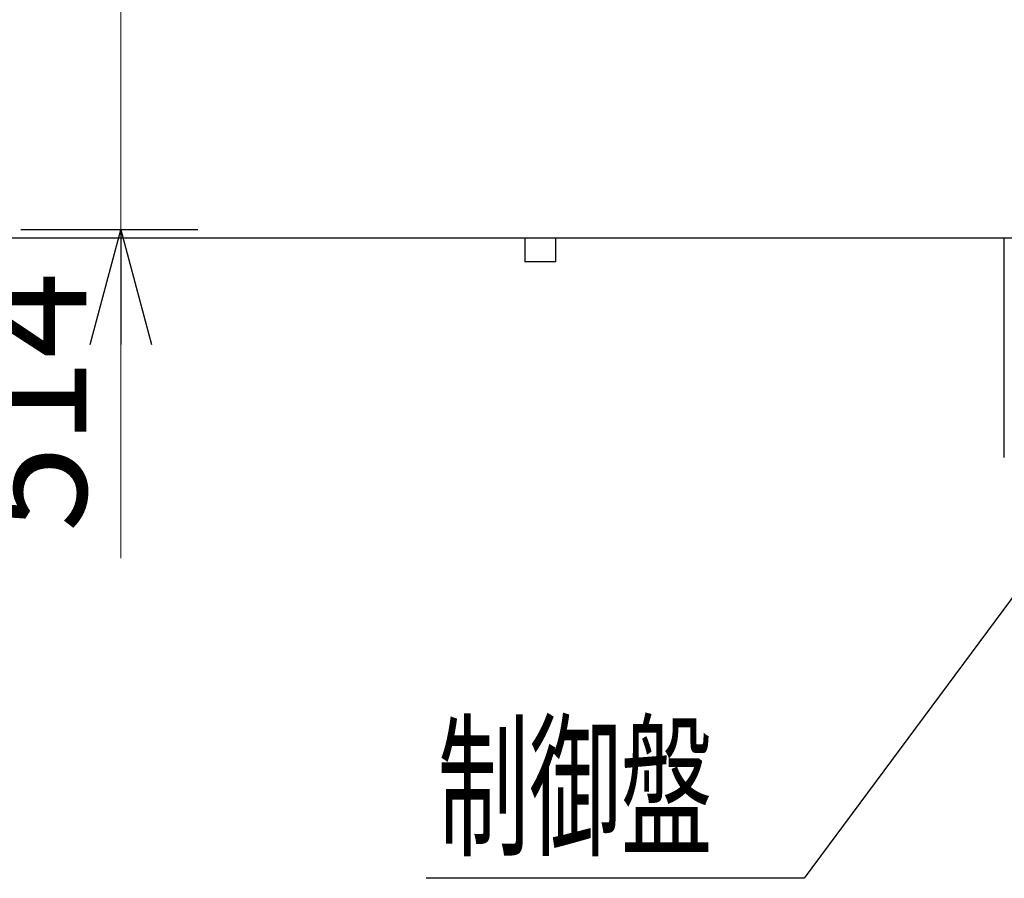
# Model space of a CAD drawing. Units: millimetres. Extents: x -185 to 185, y -134 to 137.
# Drawn here: x -15 to 11, y 37 to 59 of the extents above; entities that cross this region are included whole.
import ezdxf
from ezdxf.enums import TextEntityAlignment as Align

# ---------------------------------------------------------------- set-up
doc = ezdxf.new("R2010")
doc.units = ezdxf.units.MM
doc.header["$LTSCALE"] = 0.25
doc.linetypes.add('CENTER', pattern=[50.8, 31.75, -6.35, 6.35, -6.35])
doc.layers.add('Layer0016', color=7, linetype='Continuous')
doc.styles.add('dcStyle0', font='txt.shx', dxfattribs={"width": 0.8, "bigfont": 'bigfont'})
doc.dimstyles.new('dc_Rotated', dxfattribs={"dimtxt": 3, "dimasz": 3.000002, "dimexe": 0.6, "dimexo": 0.9, "dimgap": 0.9, "dimtad": 3, "dimdsep": 46, "dimtxsty": 'dcStyle0', "dimblk1": 'OPEN30', "dimblk2": 'OPEN30', "dimsah": 1, "dimcen": 0.09, "dimclrd": 91, "dimclre": 91, "dimclrt": 7, "dimadec": 0, "dimazin": 2, "dimtfac": 1, "dimtdec": 4, "dimtmove": 0, "dimatfit": 3, "dimfxl": 1, "dimarcsym": 0})

# ---------------------------------------------------------------- blocks, each defined once
blk = doc.blocks.new('DC_GROUP_MDOU1015_R0_57')
at = {"layer": 'Layer0016', "color": 91, "linetype": 'Continuous', "lineweight": 25}
for p, q in [((21.419, 58.291), (5.515, 36.871)), ((5.515, 36.871), (-4.385, 36.871))]:
    blk.add_line(p, q, dxfattribs=at)
at = {"layer": 'Layer0016', "color": 7, "style": 'dcStyle0', "width": 0.988235}
blk.add_text('制御盤', height=3, dxfattribs=at).set_placement((-4.085, 37.771), (3.115, 37.771), align=Align.FIT)
blk = doc.blocks.new('_Open30')
at = {"color": 0, "linetype": 'ByBlock', "lineweight": -2}
for p, q in [((-1, 0.267949), (0, 0)), ((0, 0), (-1, -0.267949)), ((0, 0), (-1, 0))]:
    blk.add_line(p, q, dxfattribs=at)
blk = doc.blocks.new('*D81')
at = {"layer": 'Layer0016', "color": 91, "linetype": 'Continuous', "lineweight": 13}
for p, q in [((-2.553, 60.278), (-12.988, 60.278)), ((-12.388, 60.278), (-12.388, 53.853)), ((-12.388, 45.255), (-12.388, 53.853))]:
    blk.add_line(p, q, dxfattribs=at)
at = {"layer": 'Layer0016', "color": 91, "xscale": 3.000002807615286, "yscale": 2.999989368223643, "rotation": 89.99999999999999}
blk.add_blockref('_Open30', (-12.388, 53.853), dxfattribs=at)
at = {"layer": 'Layer0016', "color": 7, "insert": (-13.288, 52.755), "char_height": 3, "width": 12.75, "attachment_point": 9, "rotation": 90, "style": 'dcStyle0'}
blk.add_mtext('\\T1.00;514', dxfattribs=at)

msp = doc.modelspace()

# ---------------------------------------------------------------- linework, layer by layer
at = {"layer": 'Layer0016', "color": 7, "linetype": 'CENTER', "lineweight": 25}
msp.add_line((-10.366, 53.853), (-15.009, 53.853), dxfattribs=at)
at = {"layer": 'Layer0016', "color": 4, "linetype": 'Continuous', "lineweight": 25}
msp.add_line((11.075, 53.641), (-113.925, 53.641), dxfattribs=at)
at = {"layer": 'Layer0016', "color": 7, "linetype": 'Continuous', "lineweight": 25}
for p, q in [((-1.8, 53.641), (-1.8, 53.016)), ((-0.987, 53.016), (-0.987, 53.641)), ((10.763, 47.891), (10.763, 53.641)), ((-0.987, 53.016), (-1.8, 53.016))]:
    msp.add_line(p, q, dxfattribs=at)

# ---------------------------------------------------------------- block references
at = {"layer": 'Layer0016', "linetype": 'Continuous'}
msp.add_blockref('DC_GROUP_MDOU1015_R0_57', (0, 0), dxfattribs=at)

# ---------------------------------------------------------------- dimensions: what is measured, and where the dimension line sits
at = {"layer": 'Layer0016', "linetype": 'Continuous', "lineweight": 13}
dim = msp.add_linear_dim(base=(-12.388, 53.853), p1=(-1.653, 60.278), p2=(-12.388, 53.853), angle=90, text='514', dimstyle='dc_Rotated', override={"dimtxt": 3, "dimasz": 3.000002, "dimexe": 0.6, "dimexo": 0.9, "dimgap": 0.9, "dimtad": 3, "dimtih": 0, "dimtoh": 0, "dimdec": 2, "dimlfac": 1, "dimzin": 8, "dimtxsty": 'dcStyle0', "dimblk1": 'Open30', "dimblk2": 'Open30', "dimsah": 1, "dimse2": 1, "dimclrd": 91, "dimclre": 91, "dimclrt": 7, "dimazin": 2, "dimtofl": 1, "dimtolj": 0, "dimtzin": 8, "dimarcsym": 1}, dxfattribs=at)
dim.commit()
dim.dimension.update_dxf_attribs({"geometry": '*D81', "text_midpoint": (-12.388, 49.155), "dimtype": 160})

doc.saveas('drawing.dxf')
